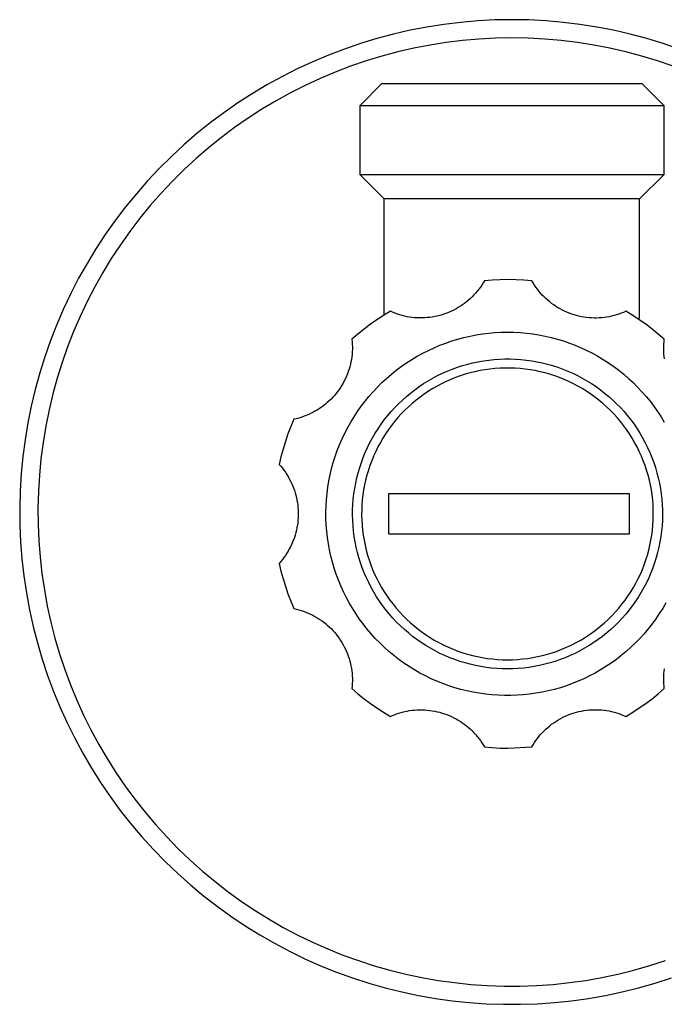
# Model space of a CAD drawing. Units: millimetres. Extents: x -101 to 77, y -105 to 73.
# Drawn here: x 23 to 59, y 19 to 73 of the extents above; entities that cross this region are included whole.
import ezdxf

# ---------------------------------------------------------------- set-up
doc = ezdxf.new("R2010")
doc.units = ezdxf.units.MM
doc.header["$MEASUREMENT"] = 0
doc.layers.add('Default', color=7, linetype='Continuous', true_color=0x000000)

msp = doc.modelspace()

# ---------------------------------------------------------------- linework, layer by layer
at = {"layer": 'Default', "color": 7, "true_color": 0xffffff}
for p, q in [((45.771, 72.895), (44.851, 72.718)), ((46.697, 73.041), (45.771, 72.895)), ((47.627, 73.155), (46.697, 73.041)), ((48.561, 73.236), (47.627, 73.155)), ((49.497, 73.285), (48.561, 73.236)), ((50.434, 73.301), (49.497, 73.285)), ((51.371, 73.285), (50.434, 73.301)), ((52.306, 73.236), (51.371, 73.285)), ((53.24, 73.155), (52.306, 73.236)), ((54.17, 73.041), (53.24, 73.155)), ((55.096, 72.896), (54.17, 73.041)), ((56.015, 72.718), (55.096, 72.896)), ((43.937, 72.508), (43.031, 72.267)), ((44.851, 72.718), (43.937, 72.508)), ((56.929, 72.508), (56.015, 72.718)), ((57.834, 72.267), (56.929, 72.508)), ((42.135, 71.994), (41.248, 71.69)), ((43.031, 72.267), (42.135, 71.994)), ((45.944, 71.91), (45.057, 71.739)), ((46.835, 72.051), (45.944, 71.91)), ((47.731, 72.16), (46.835, 72.051)), ((48.63, 72.239), (47.731, 72.16)), ((49.531, 72.285), (48.63, 72.239)), ((50.434, 72.301), (49.531, 72.285)), ((51.336, 72.286), (50.434, 72.301)), ((52.237, 72.239), (51.336, 72.286)), ((53.136, 72.161), (52.237, 72.239)), ((54.032, 72.051), (53.136, 72.161)), ((54.923, 71.911), (54.032, 72.051)), ((55.809, 71.74), (54.923, 71.911)), ((58.731, 71.995), (57.834, 72.267)), ((59.617, 71.691), (58.731, 71.995)), ((40.372, 71.356), (39.509, 70.992)), ((41.248, 71.69), (40.372, 71.356)), ((43.306, 71.305), (42.442, 71.042)), ((44.178, 71.537), (43.306, 71.305)), ((45.057, 71.739), (44.178, 71.537)), ((56.688, 71.538), (55.809, 71.74)), ((57.56, 71.306), (56.688, 71.538)), ((58.424, 71.044), (57.56, 71.306)), ((39.509, 70.992), (38.658, 70.598)), ((41.588, 70.75), (40.745, 70.428)), ((42.442, 71.042), (41.588, 70.75)), ((59.277, 70.752), (58.424, 71.044)), ((38.658, 70.598), (37.822, 70.175)), ((40.745, 70.428), (39.913, 70.078)), ((37.001, 69.723), (36.196, 69.242)), ((37.822, 70.175), (37.001, 69.723)), ((39.094, 69.698), (38.289, 69.29)), ((39.913, 70.078), (39.094, 69.698)), ((42.103, 68.602), (43.303, 69.801)), ((43.303, 69.801), (57.565, 69.801)), ((57.565, 69.801), (58.765, 68.601)), ((36.196, 69.242), (35.409, 68.734)), ((38.289, 69.29), (37.499, 68.855)), ((35.409, 68.734), (34.639, 68.199)), ((37.499, 68.855), (36.724, 68.393)), ((42.103, 68.601), (42.103, 68.602)), ((42.103, 64.801), (42.103, 68.601)), ((42.104, 68.601), (58.765, 68.601)), ((58.765, 68.601), (58.765, 64.801)), ((34.639, 68.199), (33.889, 67.638)), ((36.724, 68.393), (35.965, 67.903)), ((33.889, 67.638), (33.158, 67.051)), ((35.965, 67.903), (35.224, 67.388)), ((33.158, 67.051), (32.448, 66.439)), ((35.224, 67.388), (34.501, 66.848)), ((32.448, 66.439), (31.76, 65.802)), ((34.501, 66.848), (33.798, 66.282)), ((33.798, 66.282), (33.114, 65.693)), ((31.76, 65.802), (31.094, 65.142)), ((33.114, 65.693), (32.452, 65.08)), ((31.094, 65.142), (30.452, 64.46)), ((32.452, 65.08), (31.811, 64.444)), ((43.434, 63.47), (42.103, 64.801)), ((58.765, 64.801), (42.104, 64.801)), ((58.764, 64.801), (57.434, 63.47)), ((30.452, 64.46), (29.834, 63.755)), ((31.811, 64.444), (31.192, 63.787)), ((29.834, 63.755), (29.241, 63.03)), ((31.192, 63.787), (30.597, 63.109)), ((43.438, 63.47), (43.434, 63.47)), ((43.434, 63.47), (43.434, 63.47)), ((43.434, 63.47), (43.434, 63.47)), ((43.434, 63.47), (43.434, 63.47)), ((43.434, 63.47), (43.434, 63.47)), ((43.434, 57.107), (43.434, 63.47)), ((43.456, 63.47), (43.438, 63.47)), ((43.534, 63.47), (43.456, 63.47)), ((43.849, 63.47), (43.534, 63.47)), ((45.011, 63.47), (43.849, 63.47)), ((57.434, 63.47), (45.011, 63.47)), ((57.434, 56.922), (57.434, 63.47)), ((29.241, 63.03), (28.673, 62.284)), ((30.597, 63.109), (30.026, 62.41)), ((28.673, 62.284), (28.131, 61.519)), ((30.026, 62.41), (29.479, 61.692)), ((29.479, 61.692), (28.957, 60.956)), ((28.131, 61.519), (27.616, 60.736)), ((27.616, 60.736), (27.129, 59.935)), ((28.957, 60.956), (28.461, 60.201)), ((28.461, 60.201), (27.992, 59.43)), ((27.129, 59.935), (26.67, 59.118)), ((27.992, 59.43), (27.55, 58.644)), ((26.67, 59.118), (26.239, 58.286)), ((48.857, 58.865), (48.782, 58.748)), ((48.927, 58.984), (48.857, 58.865)), ((49.36, 59.021), (48.927, 58.984)), ((49.794, 59.043), (49.36, 59.021)), ((50.228, 59.051), (49.794, 59.043)), ((50.663, 59.043), (50.228, 59.051)), ((51.097, 59.021), (50.663, 59.043)), ((51.53, 58.984), (51.097, 59.021)), ((51.599, 58.864), (51.53, 58.984)), ((51.673, 58.747), (51.599, 58.864)), ((27.55, 58.644), (27.135, 57.842)), ((48.536, 58.414), (48.446, 58.308)), ((48.622, 58.522), (48.536, 58.414)), ((48.704, 58.634), (48.622, 58.522)), ((48.782, 58.748), (48.704, 58.634)), ((51.751, 58.632), (51.673, 58.747)), ((51.833, 58.52), (51.751, 58.632)), ((51.918, 58.411), (51.833, 58.52)), ((52.008, 58.305), (51.918, 58.411)), ((26.239, 58.286), (25.838, 57.439)), ((27.135, 57.842), (26.749, 57.026)), ((47.946, 57.83), (47.837, 57.745)), ((48.053, 57.918), (47.946, 57.83)), ((48.156, 58.011), (48.053, 57.918)), ((48.256, 58.106), (48.156, 58.011)), ((48.353, 58.206), (48.256, 58.106)), ((48.446, 58.308), (48.353, 58.206)), ((52.101, 58.202), (52.008, 58.305)), ((52.197, 58.102), (52.101, 58.202)), ((52.297, 58.006), (52.197, 58.102)), ((52.4, 57.913), (52.297, 58.006)), ((52.507, 57.824), (52.4, 57.913)), ((52.616, 57.739), (52.507, 57.824)), ((25.838, 57.439), (25.466, 56.578)), ((43.767, 57.308), (43.395, 57.083)), ((43.894, 57.253), (43.767, 57.308)), ((44.023, 57.202), (43.894, 57.253)), ((46.998, 57.263), (46.869, 57.211)), ((47.124, 57.319), (46.998, 57.263)), ((47.249, 57.38), (47.124, 57.319)), ((47.371, 57.445), (47.249, 57.38)), ((47.491, 57.514), (47.371, 57.445)), ((47.609, 57.587), (47.491, 57.514)), ((47.724, 57.664), (47.609, 57.587)), ((47.837, 57.745), (47.724, 57.664)), ((52.728, 57.657), (52.616, 57.739)), ((52.843, 57.58), (52.728, 57.657)), ((52.961, 57.506), (52.843, 57.58)), ((53.081, 57.437), (52.961, 57.506)), ((53.204, 57.372), (53.081, 57.437)), ((53.329, 57.311), (53.204, 57.372)), ((53.455, 57.255), (53.329, 57.311)), ((53.584, 57.203), (53.455, 57.255)), ((56.562, 57.252), (56.434, 57.2)), ((56.689, 57.308), (56.562, 57.252)), ((57.061, 57.083), (56.689, 57.308)), ((26.749, 57.026), (26.391, 56.198)), ((43.031, 56.846), (42.675, 56.596)), ((43.395, 57.083), (43.031, 56.846)), ((44.153, 57.155), (44.023, 57.202)), ((44.285, 57.113), (44.153, 57.155)), ((44.419, 57.076), (44.285, 57.113)), ((44.553, 57.043), (44.419, 57.076)), ((44.689, 57.015), (44.553, 57.043)), ((44.826, 56.992), (44.689, 57.015)), ((44.963, 56.973), (44.826, 56.992)), ((45.101, 56.959), (44.963, 56.973)), ((45.239, 56.95), (45.101, 56.959)), ((45.378, 56.946), (45.239, 56.95)), ((45.516, 56.946), (45.378, 56.946)), ((45.655, 56.952), (45.516, 56.946)), ((45.793, 56.962), (45.655, 56.952)), ((45.931, 56.976), (45.793, 56.962)), ((46.068, 56.996), (45.931, 56.976)), ((46.204, 57.02), (46.068, 56.996)), ((46.34, 57.049), (46.204, 57.02)), ((46.474, 57.083), (46.34, 57.049)), ((46.607, 57.121), (46.474, 57.083)), ((46.739, 57.164), (46.607, 57.121)), ((46.869, 57.211), (46.739, 57.164)), ((53.715, 57.155), (53.584, 57.203)), ((53.846, 57.112), (53.715, 57.155)), ((53.98, 57.074), (53.846, 57.112)), ((54.114, 57.041), (53.98, 57.074)), ((54.25, 57.012), (54.114, 57.041)), ((54.387, 56.987), (54.25, 57.012)), ((54.524, 56.968), (54.387, 56.987)), ((54.662, 56.954), (54.524, 56.968)), ((54.801, 56.944), (54.662, 56.954)), ((54.939, 56.939), (54.801, 56.944)), ((55.078, 56.939), (54.939, 56.939)), ((55.217, 56.943), (55.078, 56.939)), ((55.355, 56.953), (55.217, 56.943)), ((55.493, 56.967), (55.355, 56.953)), ((55.631, 56.986), (55.493, 56.967)), ((55.767, 57.01), (55.631, 56.986)), ((55.903, 57.039), (55.767, 57.01)), ((56.038, 57.072), (55.903, 57.039)), ((56.171, 57.11), (56.038, 57.072)), ((56.303, 57.153), (56.171, 57.11)), ((56.434, 57.2), (56.303, 57.153)), ((57.425, 56.846), (57.061, 57.083)), ((57.781, 56.596), (57.425, 56.846)), ((25.466, 56.578), (25.125, 55.706)), ((26.391, 56.198), (26.062, 55.357)), ((42.328, 56.335), (41.99, 56.062)), ((42.675, 56.596), (42.328, 56.335)), ((49.506, 56.14), (49.851, 56.158)), ((49.851, 56.158), (50.197, 56.164)), ((50.197, 56.164), (50.543, 56.158)), ((50.543, 56.158), (50.888, 56.14)), ((58.128, 56.335), (57.781, 56.596)), ((58.466, 56.062), (58.128, 56.335)), ((25.125, 55.706), (24.813, 54.821)), ((41.99, 56.062), (41.661, 55.778)), ((41.661, 55.778), (41.674, 55.64)), ((41.674, 55.64), (41.682, 55.502)), ((46.807, 55.57), (47.135, 55.682)), ((47.135, 55.682), (47.465, 55.782)), ((47.465, 55.782), (47.8, 55.871)), ((47.8, 55.871), (48.137, 55.949)), ((48.137, 55.949), (48.476, 56.014)), ((48.476, 56.014), (48.818, 56.068)), ((48.818, 56.068), (49.161, 56.11)), ((49.161, 56.11), (49.506, 56.14)), ((50.888, 56.14), (51.233, 56.11)), ((51.233, 56.11), (51.576, 56.068)), ((51.576, 56.068), (51.918, 56.014)), ((51.918, 56.014), (52.257, 55.948)), ((52.257, 55.948), (52.594, 55.871)), ((52.594, 55.871), (52.928, 55.782)), ((52.928, 55.782), (53.259, 55.681)), ((53.259, 55.681), (53.586, 55.569)), ((58.795, 55.778), (58.466, 56.062)), ((58.771, 55.508), (58.781, 55.643)), ((58.781, 55.643), (58.795, 55.778)), ((26.062, 55.357), (25.762, 54.506)), ((41.678, 55.087), (41.667, 54.949)), ((41.684, 55.225), (41.678, 55.087)), ((41.682, 55.502), (41.685, 55.364)), ((41.685, 55.364), (41.684, 55.225)), ((45.543, 55.01), (45.852, 55.166)), ((45.852, 55.166), (46.166, 55.312)), ((46.166, 55.312), (46.484, 55.446)), ((46.484, 55.446), (46.807, 55.57)), ((53.586, 55.569), (53.91, 55.446)), ((53.91, 55.446), (54.228, 55.312)), ((54.228, 55.312), (54.542, 55.166)), ((54.542, 55.166), (54.851, 55.01)), ((58.765, 55.372), (58.771, 55.508)), ((58.765, 55.236), (58.765, 55.372)), ((58.769, 55.1), (58.765, 55.236)), ((58.777, 54.965), (58.769, 55.1)), ((24.813, 54.821), (24.533, 53.927)), ((41.606, 54.539), (41.576, 54.404)), ((41.631, 54.675), (41.606, 54.539)), ((41.651, 54.812), (41.631, 54.675)), ((41.667, 54.949), (41.651, 54.812)), ((44.653, 54.479), (44.943, 54.666)), ((44.943, 54.666), (45.24, 54.843)), ((45.24, 54.843), (45.543, 55.01)), ((48.296, 54.485), (48.584, 54.546)), ((48.584, 54.546), (48.875, 54.597)), ((48.875, 54.597), (49.167, 54.638)), ((49.167, 54.638), (49.461, 54.669)), ((49.461, 54.669), (49.755, 54.689)), ((49.755, 54.689), (50.05, 54.699)), ((50.05, 54.699), (50.345, 54.699)), ((50.345, 54.699), (50.64, 54.689)), ((50.64, 54.689), (50.934, 54.669)), ((50.934, 54.669), (51.228, 54.638)), ((51.228, 54.638), (51.52, 54.597)), ((51.52, 54.597), (51.81, 54.546)), ((51.81, 54.546), (52.099, 54.485)), ((54.851, 55.01), (55.154, 54.843)), ((55.154, 54.843), (55.45, 54.666)), ((55.45, 54.666), (55.741, 54.479)), ((58.791, 54.83), (58.777, 54.965)), ((58.808, 54.695), (58.791, 54.83)), ((25.762, 54.506), (25.492, 53.645)), ((41.459, 54.005), (41.411, 53.876)), ((41.503, 54.137), (41.459, 54.005)), ((41.541, 54.269), (41.503, 54.137)), ((41.576, 54.404), (41.541, 54.269)), ((43.822, 53.858), (44.092, 54.074)), ((44.092, 54.074), (44.369, 54.281)), ((44.369, 54.281), (44.653, 54.479)), ((46.624, 53.913), (46.893, 54.032)), ((46.893, 54.032), (47.167, 54.142)), ((47.167, 54.142), (47.445, 54.243)), ((47.445, 54.243), (47.726, 54.333)), ((47.726, 54.333), (48.009, 54.414)), ((48.009, 54.414), (48.296, 54.485)), ((48.403, 53.998), (48.134, 53.931)), ((48.675, 54.055), (48.403, 53.998)), ((48.949, 54.103), (48.675, 54.055)), ((49.224, 54.142), (48.949, 54.103)), ((49.5, 54.17), (49.224, 54.142)), ((49.777, 54.19), (49.5, 54.17)), ((50.054, 54.199), (49.777, 54.19)), ((50.332, 54.199), (50.054, 54.199)), ((50.61, 54.19), (50.332, 54.199)), ((50.887, 54.17), (50.61, 54.19)), ((51.163, 54.142), (50.887, 54.17)), ((51.438, 54.103), (51.163, 54.142)), ((51.711, 54.055), (51.438, 54.103)), ((51.983, 53.998), (51.711, 54.055)), ((52.253, 53.931), (51.983, 53.998)), ((52.099, 54.485), (52.385, 54.414)), ((52.385, 54.414), (52.669, 54.333)), ((52.669, 54.333), (52.95, 54.242)), ((52.95, 54.242), (53.227, 54.142)), ((53.227, 54.142), (53.501, 54.032)), ((53.501, 54.032), (53.771, 53.913)), ((55.741, 54.479), (56.025, 54.281)), ((56.025, 54.281), (56.302, 54.074)), ((56.302, 54.074), (56.572, 53.857)), ((24.533, 53.927), (24.284, 53.024)), ((25.492, 53.645), (25.253, 52.775)), ((41.241, 53.497), (41.176, 53.375)), ((41.302, 53.621), (41.241, 53.497)), ((41.359, 53.747), (41.302, 53.621)), ((41.411, 53.876), (41.359, 53.747)), ((43.306, 53.397), (43.56, 53.632)), ((43.56, 53.632), (43.822, 53.858)), ((45.591, 53.344), (45.841, 53.5)), ((45.841, 53.5), (46.097, 53.646)), ((46.097, 53.646), (46.358, 53.784)), ((46.358, 53.784), (46.624, 53.913)), ((46.83, 53.459), (46.58, 53.338)), ((47.084, 53.571), (46.83, 53.459)), ((47.341, 53.675), (47.084, 53.571)), ((47.603, 53.769), (47.341, 53.675)), ((47.867, 53.855), (47.603, 53.769)), ((48.134, 53.931), (47.867, 53.855)), ((52.52, 53.855), (52.253, 53.931)), ((52.784, 53.77), (52.52, 53.855)), ((53.045, 53.675), (52.784, 53.77)), ((53.303, 53.572), (53.045, 53.675)), ((53.557, 53.459), (53.303, 53.572)), ((53.807, 53.338), (53.557, 53.459)), ((53.771, 53.913), (54.037, 53.784)), ((54.037, 53.784), (54.297, 53.646)), ((54.297, 53.646), (54.553, 53.499)), ((54.553, 53.499), (54.804, 53.344)), ((56.572, 53.857), (56.834, 53.631)), ((56.834, 53.631), (57.087, 53.397)), ((24.284, 53.024), (24.067, 52.112)), ((40.955, 53.023), (40.874, 52.911)), ((41.033, 53.138), (40.955, 53.023)), ((41.106, 53.255), (41.033, 53.138)), ((41.176, 53.375), (41.106, 53.255)), ((42.824, 52.902), (43.061, 53.153)), ((43.061, 53.153), (43.306, 53.397)), ((44.873, 52.827), (45.106, 53.007)), ((45.106, 53.007), (45.345, 53.18)), ((45.345, 53.18), (45.591, 53.344)), ((45.858, 52.924), (45.627, 52.769)), ((46.094, 53.07), (45.858, 52.924)), ((46.334, 53.208), (46.094, 53.07)), ((46.58, 53.338), (46.334, 53.208)), ((54.052, 53.208), (53.807, 53.338)), ((54.293, 53.07), (54.052, 53.208)), ((54.529, 52.924), (54.293, 53.07)), ((54.76, 52.769), (54.529, 52.924)), ((54.804, 53.344), (55.049, 53.18)), ((55.049, 53.18), (55.289, 53.007)), ((55.289, 53.007), (55.522, 52.826)), ((57.087, 53.397), (57.333, 53.153)), ((57.333, 53.153), (57.57, 52.901)), ((25.253, 52.775), (25.043, 51.897)), ((40.413, 52.397), (40.31, 52.304)), ((40.512, 52.493), (40.413, 52.397)), ((40.608, 52.593), (40.512, 52.493)), ((40.7, 52.696), (40.608, 52.593)), ((40.789, 52.802), (40.7, 52.696)), ((40.874, 52.911), (40.789, 52.802)), ((42.377, 52.374), (42.596, 52.642)), ((42.596, 52.642), (42.824, 52.902)), ((44.213, 52.237), (44.426, 52.441)), ((44.426, 52.441), (44.646, 52.638)), ((44.646, 52.638), (44.873, 52.827)), ((45.182, 52.436), (44.969, 52.259)), ((45.402, 52.607), (45.182, 52.436)), ((45.627, 52.769), (45.402, 52.607)), ((54.985, 52.607), (54.76, 52.769)), ((55.204, 52.437), (54.985, 52.607)), ((55.418, 52.259), (55.204, 52.437)), ((55.522, 52.826), (55.748, 52.637)), ((55.748, 52.637), (55.968, 52.441)), ((55.968, 52.441), (56.182, 52.237)), ((57.57, 52.901), (57.798, 52.641)), ((57.798, 52.641), (58.017, 52.374)), ((24.067, 52.112), (23.881, 51.193)), ((25.043, 51.897), (24.864, 51.012)), ((39.753, 51.895), (39.634, 51.825)), ((39.87, 51.969), (39.753, 51.895)), ((39.984, 52.047), (39.87, 51.969)), ((40.096, 52.129), (39.984, 52.047)), ((40.204, 52.215), (40.096, 52.129)), ((40.31, 52.304), (40.204, 52.215)), ((41.967, 51.817), (42.167, 52.099)), ((42.167, 52.099), (42.377, 52.374)), ((43.809, 51.807), (44.007, 52.026)), ((44.007, 52.026), (44.213, 52.237)), ((44.561, 51.882), (44.367, 51.683)), ((44.762, 52.074), (44.561, 51.882)), ((44.969, 52.259), (44.762, 52.074)), ((55.625, 52.074), (55.418, 52.259)), ((55.826, 51.882), (55.625, 52.074)), ((56.019, 51.683), (55.826, 51.882)), ((56.182, 52.237), (56.387, 52.025)), ((56.387, 52.025), (56.586, 51.807)), ((58.017, 52.374), (58.227, 52.099)), ((58.227, 52.099), (58.427, 51.816)), ((38.472, 51.389), (38.304, 50.988)), ((38.607, 51.419), (38.472, 51.389)), ((38.741, 51.454), (38.607, 51.419)), ((38.874, 51.494), (38.741, 51.454)), ((39.005, 51.538), (38.874, 51.494)), ((39.134, 51.587), (39.005, 51.538)), ((39.262, 51.64), (39.134, 51.587)), ((39.388, 51.697), (39.262, 51.64)), ((39.512, 51.759), (39.388, 51.697)), ((39.634, 51.825), (39.512, 51.759)), ((41.597, 51.232), (41.777, 51.528)), ((41.777, 51.528), (41.967, 51.817)), ((43.26, 51.113), (43.435, 51.351)), ((43.435, 51.351), (43.618, 51.582)), ((43.618, 51.582), (43.809, 51.807)), ((44.181, 51.477), (44.001, 51.265)), ((44.367, 51.683), (44.181, 51.477)), ((56.206, 51.478), (56.019, 51.683)), ((56.386, 51.266), (56.206, 51.478)), ((56.586, 51.807), (56.777, 51.582)), ((56.777, 51.582), (56.959, 51.35)), ((56.959, 51.35), (57.134, 51.113)), ((58.427, 51.816), (58.616, 51.527)), ((58.616, 51.527), (58.796, 51.232)), ((23.881, 51.193), (23.727, 50.269)), ((24.864, 51.012), (24.716, 50.122)), ((38.304, 50.988), (38.149, 50.582)), ((41.269, 50.624), (41.428, 50.931)), ((41.428, 50.931), (41.597, 51.232)), ((42.936, 50.62), (43.094, 50.869)), ((43.094, 50.869), (43.26, 51.113)), ((43.665, 50.824), (43.508, 50.594)), ((43.829, 51.047), (43.665, 50.824)), ((44.001, 51.265), (43.829, 51.047)), ((56.558, 51.048), (56.386, 51.266)), ((56.722, 50.824), (56.558, 51.048)), ((56.879, 50.595), (56.722, 50.824)), ((57.134, 51.113), (57.3, 50.869)), ((57.3, 50.869), (57.458, 50.62)), ((23.727, 50.269), (23.605, 49.339)), ((38.149, 50.582), (38.007, 50.171)), ((40.984, 49.994), (41.121, 50.311)), ((41.121, 50.311), (41.269, 50.624)), ((42.647, 50.106), (42.787, 50.365)), ((42.787, 50.365), (42.936, 50.62)), ((43.36, 50.36), (43.219, 50.12)), ((43.508, 50.594), (43.36, 50.36)), ((57.027, 50.36), (56.879, 50.595)), ((57.167, 50.12), (57.027, 50.36)), ((57.458, 50.62), (57.607, 50.365)), ((57.607, 50.365), (57.747, 50.105)), ((24.716, 50.122), (24.599, 49.227)), ((37.88, 49.756), (37.767, 49.336)), ((38.007, 50.171), (37.88, 49.756)), ((40.858, 49.672), (40.984, 49.994)), ((42.395, 49.572), (42.516, 49.841)), ((42.516, 49.841), (42.647, 50.106)), ((43.088, 49.876), (42.964, 49.627)), ((43.219, 50.12), (43.088, 49.876)), ((57.299, 49.876), (57.167, 50.12)), ((57.423, 49.627), (57.299, 49.876)), ((57.747, 50.105), (57.878, 49.841)), ((57.878, 49.841), (58, 49.572)), ((23.605, 49.339), (23.516, 48.406)), ((24.599, 49.227), (24.513, 48.328)), ((37.767, 49.336), (37.668, 48.913)), ((40.639, 49.015), (40.743, 49.345)), ((40.743, 49.345), (40.858, 49.672)), ((42.179, 49.023), (42.282, 49.3)), ((42.282, 49.3), (42.395, 49.572)), ((42.85, 49.374), (42.744, 49.117)), ((42.964, 49.627), (42.85, 49.374)), ((57.537, 49.374), (57.423, 49.627)), ((57.643, 49.117), (57.537, 49.374)), ((58, 49.572), (58.112, 49.299)), ((58.112, 49.299), (58.215, 49.023)), ((37.668, 48.913), (37.759, 48.809)), ((37.759, 48.809), (37.847, 48.702)), ((37.847, 48.702), (37.93, 48.592)), ((40.467, 48.345), (40.547, 48.682)), ((40.547, 48.682), (40.639, 49.015)), ((42.003, 48.46), (42.086, 48.743)), ((42.086, 48.743), (42.179, 49.023)), ((42.647, 48.857), (42.56, 48.593)), ((42.744, 49.117), (42.647, 48.857)), ((57.74, 48.857), (57.643, 49.117)), ((57.827, 48.594), (57.74, 48.857)), ((58.215, 49.023), (58.308, 48.743)), ((58.308, 48.743), (58.391, 48.46)), ((23.516, 48.406), (23.459, 47.471)), ((24.513, 48.328), (24.458, 47.428)), ((37.93, 48.592), (38.01, 48.479)), ((38.01, 48.479), (38.086, 48.364)), ((38.086, 48.364), (38.158, 48.245)), ((38.158, 48.245), (38.226, 48.125)), ((38.226, 48.125), (38.29, 48.002)), ((40.398, 48.007), (40.467, 48.345)), ((41.866, 47.886), (41.929, 48.174)), ((41.929, 48.174), (42.003, 48.46)), ((42.412, 48.058), (42.352, 47.787)), ((42.481, 48.327), (42.412, 48.058)), ((42.56, 48.593), (42.481, 48.327)), ((57.906, 48.327), (57.827, 48.594)), ((57.975, 48.058), (57.906, 48.327)), ((58.035, 47.787), (57.975, 48.058)), ((58.391, 48.46), (58.465, 48.174)), ((58.465, 48.174), (58.528, 47.886)), ((38.29, 48.002), (38.35, 47.877)), ((38.35, 47.877), (38.405, 47.751)), ((38.405, 47.751), (38.456, 47.622)), ((38.456, 47.622), (38.502, 47.492)), ((40.297, 47.322), (40.342, 47.665)), ((40.342, 47.665), (40.398, 48.007)), ((41.769, 47.304), (41.812, 47.596)), ((41.812, 47.596), (41.866, 47.886)), ((42.352, 47.787), (42.302, 47.513)), ((58.085, 47.514), (58.035, 47.787)), ((58.528, 47.886), (58.582, 47.596)), ((58.582, 47.596), (58.625, 47.304)), ((23.459, 47.471), (23.435, 46.534)), ((24.458, 47.428), (24.435, 46.525)), ((38.502, 47.492), (38.544, 47.36)), ((38.544, 47.36), (38.581, 47.227)), ((38.581, 47.227), (38.614, 47.092)), ((38.614, 47.092), (38.642, 46.957)), ((40.243, 46.633), (40.264, 46.978)), ((40.264, 46.978), (40.297, 47.322)), ((41.713, 46.717), (41.736, 47.011)), ((41.736, 47.011), (41.769, 47.304)), ((42.261, 47.239), (42.23, 46.963)), ((42.302, 47.513), (42.261, 47.239)), ((56.895, 47.301), (43.667, 47.301)), ((43.667, 47.301), (43.667, 45.101)), ((43.68, 45.101), (43.68, 47.301)), ((56.895, 45.101), (56.895, 47.301)), ((58.126, 47.239), (58.085, 47.514)), ((58.157, 46.963), (58.126, 47.239)), ((58.625, 47.304), (58.658, 47.011)), ((58.658, 47.011), (58.681, 46.716)), ((23.435, 46.534), (23.443, 45.597)), ((24.435, 46.525), (24.443, 45.623)), ((38.642, 46.957), (38.666, 46.821)), ((38.666, 46.821), (38.685, 46.684)), ((38.685, 46.684), (38.699, 46.546)), ((38.699, 46.546), (38.709, 46.408)), ((40.234, 46.287), (40.243, 46.633)), ((41.7, 46.422), (41.713, 46.717)), ((42.208, 46.686), (42.196, 46.409)), ((42.23, 46.963), (42.208, 46.686)), ((58.179, 46.686), (58.157, 46.963)), ((58.191, 46.409), (58.179, 46.686)), ((58.681, 46.716), (58.694, 46.422)), ((38.709, 45.993), (38.699, 45.855)), ((38.709, 46.408), (38.713, 46.27)), ((38.713, 46.131), (38.709, 45.993)), ((38.713, 46.27), (38.713, 46.131)), ((40.237, 45.941), (40.234, 46.287)), ((40.252, 45.596), (40.237, 45.941)), ((41.697, 46.127), (41.7, 46.422)), ((41.705, 45.832), (41.697, 46.127)), ((42.196, 46.409), (42.194, 46.131)), ((42.194, 46.131), (42.201, 45.853)), ((58.186, 45.854), (58.193, 46.131)), ((58.193, 46.131), (58.191, 46.409)), ((58.697, 46.127), (58.689, 45.832)), ((58.694, 46.422), (58.697, 46.127)), ((23.443, 45.597), (23.484, 44.66)), ((24.443, 45.623), (24.482, 44.721)), ((38.642, 45.444), (38.614, 45.309)), ((38.666, 45.581), (38.642, 45.444)), ((38.685, 45.718), (38.666, 45.581)), ((38.699, 45.855), (38.685, 45.718)), ((40.279, 45.251), (40.252, 45.596)), ((41.723, 45.538), (41.705, 45.832)), ((41.751, 45.244), (41.723, 45.538)), ((42.201, 45.853), (42.218, 45.576)), ((42.218, 45.576), (42.244, 45.3)), ((58.143, 45.3), (58.169, 45.577)), ((58.169, 45.577), (58.186, 45.854)), ((58.671, 45.537), (58.643, 45.243)), ((58.689, 45.832), (58.671, 45.537)), ((38.502, 44.91), (38.456, 44.779)), ((38.544, 45.041), (38.502, 44.91)), ((38.581, 45.174), (38.544, 45.041)), ((38.614, 45.309), (38.581, 45.174)), ((40.318, 44.907), (40.279, 45.251)), ((40.369, 44.565), (40.318, 44.907)), ((41.789, 44.951), (41.751, 45.244)), ((41.838, 44.66), (41.789, 44.951)), ((42.244, 45.3), (42.28, 45.024)), ((42.28, 45.024), (42.326, 44.75)), ((43.667, 45.101), (56.895, 45.101)), ((58.061, 44.751), (58.107, 45.025)), ((58.107, 45.025), (58.143, 45.3)), ((58.605, 44.951), (58.556, 44.66)), ((58.643, 45.243), (58.605, 44.951)), ((23.484, 44.66), (23.557, 43.726)), ((24.482, 44.721), (24.552, 43.821)), ((38.29, 44.399), (38.226, 44.276)), ((38.35, 44.524), (38.29, 44.399)), ((38.405, 44.651), (38.35, 44.524)), ((38.456, 44.779), (38.405, 44.651)), ((40.431, 44.225), (40.369, 44.565)), ((41.896, 44.371), (41.838, 44.66)), ((41.965, 44.084), (41.896, 44.371)), ((42.326, 44.75), (42.381, 44.478)), ((42.381, 44.478), (42.446, 44.208)), ((57.942, 44.209), (58.006, 44.479)), ((58.006, 44.479), (58.061, 44.751)), ((58.498, 44.371), (58.429, 44.084)), ((58.556, 44.66), (58.498, 44.371)), ((24.552, 43.821), (24.654, 42.924)), ((37.93, 43.809), (37.847, 43.699)), ((38.01, 43.922), (37.93, 43.809)), ((38.086, 44.038), (38.01, 43.922)), ((38.158, 44.156), (38.086, 44.038)), ((38.226, 44.276), (38.158, 44.156)), ((40.506, 43.888), (40.431, 44.225)), ((40.592, 43.553), (40.506, 43.888)), ((42.043, 43.8), (41.965, 44.084)), ((42.132, 43.518), (42.043, 43.8)), ((42.446, 44.208), (42.519, 43.94)), ((42.519, 43.94), (42.603, 43.675)), ((57.785, 43.676), (57.868, 43.941)), ((57.868, 43.941), (57.942, 44.209)), ((58.351, 43.799), (58.263, 43.518)), ((58.429, 44.084), (58.351, 43.799)), ((23.557, 43.726), (23.662, 42.795)), ((37.759, 43.592), (37.668, 43.488)), ((37.668, 43.488), (37.767, 43.065)), ((37.847, 43.699), (37.759, 43.592)), ((40.689, 43.221), (40.592, 43.553)), ((40.799, 42.893), (40.689, 43.221)), ((42.229, 43.24), (42.132, 43.518)), ((42.337, 42.965), (42.229, 43.24)), ((42.603, 43.675), (42.695, 43.413)), ((42.695, 43.413), (42.796, 43.155)), ((57.591, 43.155), (57.693, 43.414)), ((57.693, 43.414), (57.785, 43.676)), ((58.165, 43.239), (58.057, 42.965)), ((58.263, 43.518), (58.165, 43.239)), ((23.662, 42.795), (23.8, 41.868)), ((24.654, 42.924), (24.787, 42.032)), ((37.767, 43.065), (37.88, 42.645)), ((40.919, 42.568), (40.799, 42.893)), ((42.454, 42.694), (42.337, 42.965)), ((42.58, 42.428), (42.454, 42.694)), ((42.796, 43.155), (42.906, 42.9)), ((42.906, 42.9), (43.025, 42.649)), ((57.362, 42.65), (57.481, 42.9)), ((57.481, 42.9), (57.591, 43.155)), ((57.94, 42.694), (57.814, 42.427)), ((58.057, 42.965), (57.94, 42.694)), ((37.88, 42.645), (38.007, 42.23)), ((38.007, 42.23), (38.149, 41.819)), ((41.051, 42.249), (40.919, 42.568)), ((41.193, 41.934), (41.051, 42.249)), ((42.716, 42.165), (42.58, 42.428)), ((42.861, 41.908), (42.716, 42.165)), ((43.025, 42.649), (43.153, 42.402)), ((43.153, 42.402), (43.289, 42.16)), ((43.289, 42.16), (43.433, 41.923)), ((56.954, 41.924), (57.099, 42.161)), ((57.099, 42.161), (57.235, 42.403)), ((57.235, 42.403), (57.362, 42.65)), ((57.678, 42.165), (57.534, 41.908)), ((57.814, 42.427), (57.678, 42.165)), ((23.8, 41.868), (23.97, 40.946)), ((24.787, 42.032), (24.95, 41.144)), ((38.149, 41.819), (38.304, 41.413)), ((41.347, 41.624), (41.193, 41.934)), ((41.511, 41.319), (41.347, 41.624)), ((43.014, 41.656), (42.861, 41.908)), ((43.176, 41.41), (43.014, 41.656)), ((43.433, 41.923), (43.586, 41.691)), ((43.586, 41.691), (43.746, 41.464)), ((56.641, 41.465), (56.802, 41.691)), ((56.802, 41.691), (56.954, 41.924)), ((57.38, 41.656), (57.218, 41.409)), ((57.534, 41.908), (57.38, 41.656)), ((24.95, 41.144), (25.145, 40.263)), ((38.304, 41.413), (38.472, 41.012)), ((41.686, 41.021), (41.511, 41.319)), ((43.346, 41.169), (43.176, 41.41)), ((43.525, 40.934), (43.346, 41.169)), ((43.746, 41.464), (43.914, 41.244)), ((43.914, 41.244), (44.09, 41.029)), ((56.297, 41.029), (56.473, 41.244)), ((56.473, 41.244), (56.641, 41.465)), ((57.048, 41.168), (56.869, 40.934)), ((57.218, 41.409), (57.048, 41.168)), ((58.882, 41.319), (58.707, 41.02)), ((23.97, 40.946), (24.172, 40.031)), ((38.472, 41.012), (38.607, 40.982)), ((38.607, 40.982), (38.741, 40.947)), ((38.741, 40.947), (38.874, 40.907)), ((38.874, 40.907), (39.005, 40.863)), ((39.005, 40.863), (39.134, 40.814)), ((39.134, 40.814), (39.262, 40.761)), ((39.262, 40.761), (39.388, 40.704)), ((39.388, 40.704), (39.512, 40.642)), ((39.512, 40.642), (39.634, 40.576)), ((39.634, 40.576), (39.753, 40.506)), ((39.753, 40.506), (39.87, 40.432)), ((41.871, 40.729), (41.686, 41.021)), ((42.066, 40.443), (41.871, 40.729)), ((43.712, 40.706), (43.525, 40.934)), ((43.907, 40.484), (43.712, 40.706)), ((44.09, 41.029), (44.273, 40.82)), ((44.273, 40.82), (44.464, 40.618)), ((44.464, 40.618), (44.661, 40.422)), ((55.727, 40.422), (55.924, 40.618)), ((55.924, 40.618), (56.114, 40.82)), ((56.114, 40.82), (56.297, 41.029)), ((56.682, 40.705), (56.487, 40.484)), ((56.869, 40.934), (56.682, 40.705)), ((58.522, 40.728), (58.328, 40.442)), ((58.707, 41.02), (58.522, 40.728)), ((24.172, 40.031), (24.406, 39.123)), ((25.145, 40.263), (25.37, 39.389)), ((39.87, 40.432), (39.984, 40.354)), ((39.984, 40.354), (40.096, 40.272)), ((40.096, 40.272), (40.204, 40.186)), ((40.204, 40.186), (40.31, 40.097)), ((40.31, 40.097), (40.413, 40.004)), ((40.413, 40.004), (40.512, 39.908)), ((42.27, 40.164), (42.066, 40.443)), ((42.485, 39.893), (42.27, 40.164)), ((44.109, 40.269), (43.907, 40.484)), ((44.318, 40.061), (44.109, 40.269)), ((44.535, 39.861), (44.318, 40.061)), ((44.661, 40.422), (44.865, 40.234)), ((44.865, 40.234), (45.075, 40.052)), ((45.075, 40.052), (45.292, 39.878)), ((55.096, 39.879), (55.312, 40.053)), ((55.312, 40.053), (55.523, 40.234)), ((55.523, 40.234), (55.727, 40.422)), ((56.076, 40.061), (55.859, 39.861)), ((56.285, 40.269), (56.076, 40.061)), ((56.487, 40.484), (56.285, 40.269)), ((58.123, 40.164), (57.909, 39.892)), ((58.328, 40.442), (58.123, 40.164)), ((40.512, 39.908), (40.608, 39.808)), ((40.608, 39.808), (40.7, 39.705)), ((40.7, 39.705), (40.789, 39.599)), ((40.789, 39.599), (40.874, 39.49)), ((40.874, 39.49), (40.955, 39.378)), ((42.708, 39.629), (42.485, 39.893)), ((42.941, 39.373), (42.708, 39.629)), ((44.758, 39.668), (44.535, 39.861)), ((44.988, 39.483), (44.758, 39.668)), ((45.225, 39.307), (44.988, 39.483)), ((45.292, 39.878), (45.514, 39.712)), ((45.514, 39.712), (45.742, 39.553)), ((45.742, 39.553), (45.975, 39.403)), ((54.412, 39.403), (54.646, 39.554)), ((54.646, 39.554), (54.874, 39.712)), ((54.874, 39.712), (55.096, 39.879)), ((55.406, 39.483), (55.169, 39.306)), ((55.636, 39.668), (55.406, 39.483)), ((55.859, 39.861), (55.636, 39.668)), ((57.685, 39.628), (57.452, 39.373)), ((57.909, 39.892), (57.685, 39.628)), ((24.406, 39.123), (24.67, 38.224)), ((25.37, 39.389), (25.625, 38.523)), ((40.955, 39.378), (41.033, 39.263)), ((41.033, 39.263), (41.106, 39.146)), ((41.106, 39.146), (41.176, 39.026)), ((41.176, 39.026), (41.241, 38.904)), ((41.241, 38.904), (41.302, 38.78)), ((43.182, 39.125), (42.941, 39.373)), ((43.432, 38.886), (43.182, 39.125)), ((43.69, 38.656), (43.432, 38.886)), ((45.467, 39.138), (45.225, 39.307)), ((45.715, 38.978), (45.467, 39.138)), ((45.968, 38.827), (45.715, 38.978)), ((45.975, 39.403), (46.214, 39.261)), ((46.214, 39.261), (46.457, 39.127)), ((46.457, 39.127), (46.705, 39.001)), ((46.705, 39.001), (46.957, 38.885)), ((46.957, 38.885), (47.213, 38.777)), ((53.175, 38.777), (53.431, 38.885)), ((53.431, 38.885), (53.683, 39.002)), ((53.683, 39.002), (53.93, 39.127)), ((53.93, 39.127), (54.174, 39.261)), ((54.174, 39.261), (54.412, 39.403)), ((54.679, 38.978), (54.426, 38.827)), ((54.927, 39.138), (54.679, 38.978)), ((55.169, 39.306), (54.927, 39.138)), ((56.961, 38.886), (56.703, 38.655)), ((57.211, 39.125), (56.961, 38.886)), ((57.452, 39.373), (57.211, 39.125)), ((25.625, 38.523), (25.909, 37.667)), ((41.302, 38.78), (41.359, 38.654)), ((41.359, 38.654), (41.411, 38.526)), ((41.411, 38.526), (41.459, 38.396)), ((41.459, 38.396), (41.502, 38.264)), ((43.956, 38.434), (43.69, 38.656)), ((44.229, 38.222), (43.956, 38.434)), ((46.227, 38.685), (45.968, 38.827)), ((46.49, 38.552), (46.227, 38.685)), ((46.758, 38.428), (46.49, 38.552)), ((47.029, 38.313), (46.758, 38.428)), ((47.213, 38.777), (47.472, 38.678)), ((47.472, 38.678), (47.735, 38.588)), ((47.735, 38.588), (48.001, 38.507)), ((48.001, 38.507), (48.269, 38.436)), ((48.269, 38.436), (48.54, 38.373)), ((48.54, 38.373), (48.812, 38.321)), ((51.575, 38.321), (51.848, 38.374)), ((51.848, 38.374), (52.119, 38.436)), ((52.119, 38.436), (52.387, 38.507)), ((52.387, 38.507), (52.653, 38.588)), ((52.653, 38.588), (52.915, 38.678)), ((52.915, 38.678), (53.175, 38.777)), ((53.636, 38.427), (53.364, 38.313)), ((53.904, 38.551), (53.636, 38.427)), ((54.167, 38.685), (53.904, 38.551)), ((54.426, 38.827), (54.167, 38.685)), ((56.437, 38.434), (56.164, 38.222)), ((56.703, 38.655), (56.437, 38.434)), ((24.67, 38.224), (24.966, 37.334)), ((41.502, 38.264), (41.541, 38.132)), ((41.541, 38.132), (41.576, 37.998)), ((41.576, 37.998), (41.605, 37.862)), ((41.605, 37.862), (41.631, 37.726)), ((44.509, 38.02), (44.229, 38.222)), ((44.797, 37.828), (44.509, 38.02)), ((45.091, 37.645), (44.797, 37.828)), ((47.305, 38.208), (47.029, 38.313)), ((47.584, 38.112), (47.305, 38.208)), ((47.867, 38.026), (47.584, 38.112)), ((48.152, 37.95), (47.867, 38.026)), ((48.439, 37.884), (48.152, 37.95)), ((48.729, 37.828), (48.439, 37.884)), ((49.02, 37.782), (48.729, 37.828)), ((48.812, 38.321), (49.087, 38.278)), ((49.087, 38.278), (49.362, 38.244)), ((49.362, 38.244), (49.639, 38.22)), ((49.639, 38.22), (49.916, 38.205)), ((49.916, 38.205), (50.194, 38.201)), ((50.194, 38.201), (50.471, 38.205)), ((50.471, 38.205), (50.749, 38.22)), ((50.749, 38.22), (51.025, 38.244)), ((51.025, 38.244), (51.301, 38.278)), ((51.301, 38.278), (51.575, 38.321)), ((51.665, 37.828), (51.373, 37.782)), ((51.955, 37.884), (51.665, 37.828)), ((52.242, 37.95), (51.955, 37.884)), ((52.527, 38.026), (52.242, 37.95)), ((52.81, 38.112), (52.527, 38.026)), ((53.089, 38.208), (52.81, 38.112)), ((53.364, 38.313), (53.089, 38.208)), ((55.596, 37.827), (55.302, 37.645)), ((55.884, 38.02), (55.596, 37.827)), ((56.164, 38.222), (55.884, 38.02)), ((24.966, 37.334), (25.293, 36.456)), ((25.909, 37.667), (26.224, 36.821)), ((41.631, 37.726), (41.651, 37.589)), ((41.651, 37.589), (41.667, 37.452)), ((41.667, 37.452), (41.678, 37.314)), ((41.678, 37.314), (41.684, 37.176)), ((45.391, 37.473), (45.091, 37.645)), ((45.696, 37.312), (45.391, 37.473)), ((46.008, 37.161), (45.696, 37.312)), ((49.313, 37.747), (49.02, 37.782)), ((49.607, 37.721), (49.313, 37.747)), ((49.902, 37.706), (49.607, 37.721)), ((50.197, 37.701), (49.902, 37.706)), ((50.492, 37.706), (50.197, 37.701)), ((50.787, 37.721), (50.492, 37.706)), ((51.081, 37.747), (50.787, 37.721)), ((51.373, 37.782), (51.081, 37.747)), ((54.697, 37.311), (54.385, 37.161)), ((55.002, 37.473), (54.697, 37.311)), ((55.302, 37.645), (55.002, 37.473)), ((58.765, 37.165), (58.769, 37.301)), ((58.769, 37.301), (58.777, 37.436)), ((58.777, 37.436), (58.791, 37.571)), ((58.791, 37.571), (58.808, 37.706)), ((26.224, 36.821), (26.568, 35.986)), ((41.674, 36.761), (41.661, 36.623)), ((41.682, 36.899), (41.674, 36.761)), ((41.685, 37.037), (41.682, 36.899)), ((41.684, 37.176), (41.685, 37.037)), ((46.324, 37.021), (46.008, 37.161)), ((46.645, 36.892), (46.324, 37.021)), ((46.97, 36.774), (46.645, 36.892)), ((47.299, 36.668), (46.97, 36.774)), ((53.423, 36.774), (53.094, 36.668)), ((53.748, 36.892), (53.423, 36.774)), ((54.069, 37.021), (53.748, 36.892)), ((54.385, 37.161), (54.069, 37.021)), ((58.765, 37.029), (58.765, 37.165)), ((58.771, 36.894), (58.765, 37.029)), ((58.781, 36.758), (58.771, 36.894)), ((58.795, 36.623), (58.781, 36.758)), ((25.293, 36.456), (25.65, 35.589)), ((41.661, 36.623), (41.99, 36.339)), ((41.99, 36.339), (42.328, 36.066)), ((47.632, 36.573), (47.299, 36.668)), ((47.967, 36.49), (47.632, 36.573)), ((48.306, 36.418), (47.967, 36.49)), ((48.646, 36.359), (48.306, 36.418)), ((48.989, 36.311), (48.646, 36.359)), ((49.333, 36.275), (48.989, 36.311)), ((49.678, 36.251), (49.333, 36.275)), ((50.024, 36.239), (49.678, 36.251)), ((50.369, 36.239), (50.024, 36.239)), ((50.715, 36.251), (50.369, 36.239)), ((51.06, 36.275), (50.715, 36.251)), ((51.404, 36.311), (51.06, 36.275)), ((51.747, 36.359), (51.404, 36.311)), ((52.087, 36.418), (51.747, 36.359)), ((52.426, 36.49), (52.087, 36.418)), ((52.761, 36.573), (52.426, 36.49)), ((53.094, 36.668), (52.761, 36.573)), ((58.128, 36.066), (58.466, 36.339)), ((58.466, 36.339), (58.795, 36.623)), ((26.568, 35.986), (26.94, 35.164)), ((42.328, 36.066), (42.675, 35.805)), ((42.675, 35.805), (43.031, 35.555)), ((57.425, 35.555), (57.781, 35.805)), ((57.781, 35.805), (58.128, 36.066)), ((25.65, 35.589), (26.036, 34.735)), ((26.94, 35.164), (27.341, 34.355)), ((43.031, 35.555), (43.395, 35.318)), ((43.395, 35.318), (43.767, 35.093)), ((43.767, 35.093), (43.894, 35.149)), ((43.894, 35.149), (44.023, 35.199)), ((44.023, 35.199), (44.153, 35.246)), ((44.153, 35.246), (44.285, 35.288)), ((44.285, 35.288), (44.419, 35.325)), ((44.419, 35.325), (44.553, 35.358)), ((44.553, 35.358), (44.689, 35.386)), ((44.689, 35.386), (44.826, 35.409)), ((44.826, 35.409), (44.963, 35.428)), ((44.963, 35.428), (45.101, 35.442)), ((45.101, 35.442), (45.239, 35.451)), ((45.239, 35.451), (45.378, 35.455)), ((45.378, 35.455), (45.516, 35.455)), ((45.516, 35.455), (45.655, 35.45)), ((45.655, 35.45), (45.793, 35.439)), ((45.793, 35.439), (45.931, 35.425)), ((45.931, 35.425), (46.068, 35.405)), ((46.068, 35.405), (46.204, 35.381)), ((46.204, 35.381), (46.34, 35.352)), ((46.34, 35.352), (46.474, 35.318)), ((46.474, 35.318), (46.607, 35.28)), ((46.607, 35.28), (46.739, 35.237)), ((46.739, 35.237), (46.869, 35.19)), ((46.869, 35.19), (46.998, 35.138)), ((46.998, 35.138), (47.124, 35.082)), ((53.329, 35.09), (53.455, 35.146)), ((53.455, 35.146), (53.584, 35.198)), ((53.584, 35.198), (53.715, 35.246)), ((53.715, 35.246), (53.847, 35.289)), ((53.847, 35.289), (53.98, 35.327)), ((53.98, 35.327), (54.114, 35.361)), ((54.114, 35.361), (54.25, 35.389)), ((54.25, 35.389), (54.387, 35.414)), ((54.387, 35.414), (54.524, 35.433)), ((54.524, 35.433), (54.662, 35.448)), ((54.662, 35.448), (54.801, 35.457)), ((54.801, 35.457), (54.939, 35.462)), ((54.939, 35.462), (55.078, 35.462)), ((55.078, 35.462), (55.217, 35.458)), ((55.217, 35.458), (55.355, 35.448)), ((55.355, 35.448), (55.493, 35.434)), ((55.493, 35.434), (55.631, 35.415)), ((55.631, 35.415), (55.767, 35.391)), ((55.767, 35.391), (55.903, 35.362)), ((55.903, 35.362), (56.038, 35.329)), ((56.038, 35.329), (56.171, 35.291)), ((56.171, 35.291), (56.303, 35.248)), ((56.303, 35.248), (56.434, 35.201)), ((56.434, 35.201), (56.562, 35.149)), ((56.562, 35.149), (56.689, 35.093)), ((56.689, 35.093), (57.061, 35.318)), ((57.061, 35.318), (57.425, 35.555)), ((26.036, 34.735), (26.452, 33.896)), ((47.124, 35.082), (47.249, 35.021)), ((47.249, 35.021), (47.371, 34.957)), ((47.371, 34.957), (47.491, 34.888)), ((47.491, 34.888), (47.609, 34.814)), ((47.609, 34.814), (47.724, 34.737)), ((47.724, 34.737), (47.837, 34.656)), ((47.837, 34.656), (47.946, 34.571)), ((47.946, 34.571), (48.053, 34.483)), ((52.4, 34.488), (52.507, 34.577)), ((52.507, 34.577), (52.616, 34.662)), ((52.616, 34.662), (52.728, 34.744)), ((52.728, 34.744), (52.844, 34.821)), ((52.844, 34.821), (52.961, 34.895)), ((52.961, 34.895), (53.081, 34.964)), ((53.081, 34.964), (53.204, 35.029)), ((53.204, 35.029), (53.329, 35.09)), ((27.341, 34.355), (27.769, 33.561)), ((48.053, 34.483), (48.156, 34.39)), ((48.156, 34.39), (48.256, 34.295)), ((48.256, 34.295), (48.353, 34.196)), ((48.353, 34.196), (48.446, 34.093)), ((48.446, 34.093), (48.536, 33.988)), ((51.918, 33.99), (52.008, 34.096)), ((52.008, 34.096), (52.101, 34.199)), ((52.101, 34.199), (52.197, 34.299)), ((52.197, 34.299), (52.297, 34.395)), ((52.297, 34.395), (52.4, 34.488)), ((26.452, 33.896), (26.898, 33.071)), ((27.769, 33.561), (28.225, 32.782)), ((48.536, 33.988), (48.622, 33.879)), ((48.622, 33.879), (48.704, 33.767)), ((48.704, 33.767), (48.782, 33.653)), ((48.782, 33.653), (48.857, 33.536)), ((48.857, 33.536), (48.927, 33.417)), ((51.53, 33.417), (51.599, 33.537)), ((51.599, 33.537), (51.673, 33.654)), ((51.673, 33.654), (51.751, 33.769)), ((51.751, 33.769), (51.833, 33.881)), ((51.833, 33.881), (51.918, 33.99)), ((26.898, 33.071), (27.371, 32.262)), ((48.927, 33.417), (49.36, 33.38)), ((49.36, 33.38), (49.794, 33.358)), ((49.794, 33.358), (50.228, 33.351)), ((50.228, 33.351), (51.53, 33.417)), ((28.225, 32.782), (28.708, 32.019)), ((27.371, 32.262), (27.872, 31.47)), ((28.708, 32.019), (29.216, 31.274)), ((27.872, 31.47), (28.4, 30.696)), ((29.216, 31.274), (29.751, 30.546)), ((28.4, 30.696), (28.955, 29.94)), ((29.751, 30.546), (30.31, 29.838)), ((28.955, 29.94), (29.536, 29.205)), ((30.31, 29.838), (30.894, 29.149)), ((29.536, 29.205), (30.142, 28.49)), ((30.894, 29.149), (31.501, 28.482)), ((30.142, 28.49), (30.773, 27.796)), ((31.501, 28.482), (32.131, 27.835)), ((30.773, 27.796), (31.427, 27.125)), ((32.131, 27.835), (32.783, 27.211)), ((31.427, 27.125), (32.104, 26.477)), ((32.783, 27.211), (33.456, 26.61)), ((32.104, 26.477), (32.803, 25.853)), ((33.456, 26.61), (34.149, 26.032)), ((34.149, 26.032), (34.863, 25.479)), ((32.803, 25.853), (33.523, 25.253)), ((34.863, 25.479), (35.595, 24.952)), ((33.523, 25.253), (34.264, 24.679)), ((35.595, 24.952), (36.345, 24.449)), ((34.264, 24.679), (35.024, 24.13)), ((36.345, 24.449), (37.112, 23.974)), ((35.024, 24.13), (35.803, 23.609)), ((37.112, 23.974), (37.895, 23.525)), ((35.803, 23.609), (36.599, 23.115)), ((37.895, 23.525), (38.693, 23.103)), ((36.599, 23.115), (37.412, 22.649)), ((38.693, 23.103), (39.505, 22.71)), ((39.505, 22.71), (40.33, 22.344)), ((37.412, 22.649), (38.241, 22.211)), ((38.241, 22.211), (39.085, 21.802)), ((40.33, 22.344), (41.168, 22.008)), ((39.085, 21.802), (39.942, 21.423)), ((41.168, 22.008), (42.017, 21.701)), ((42.017, 21.701), (42.876, 21.424)), ((57.998, 21.426), (58.857, 21.703)), ((39.942, 21.423), (40.812, 21.074)), ((40.812, 21.074), (41.693, 20.755)), ((42.876, 21.424), (43.744, 21.177)), ((43.744, 21.177), (44.62, 20.96)), ((56.254, 20.961), (57.13, 21.178)), ((57.13, 21.178), (57.998, 21.426)), ((41.693, 20.755), (42.585, 20.467)), ((44.62, 20.96), (45.503, 20.773)), ((45.503, 20.773), (46.392, 20.617)), ((46.392, 20.617), (47.286, 20.492)), ((53.588, 20.493), (54.482, 20.618)), ((54.482, 20.618), (55.371, 20.774)), ((55.371, 20.774), (56.254, 20.961)), ((58.289, 20.469), (59.181, 20.757)), ((42.585, 20.467), (43.486, 20.21)), ((43.486, 20.21), (44.396, 19.985)), ((44.396, 19.985), (45.313, 19.791)), ((47.286, 20.492), (48.183, 20.399)), ((48.183, 20.399), (49.084, 20.336)), ((49.084, 20.336), (49.986, 20.305)), ((49.986, 20.305), (50.888, 20.305)), ((50.888, 20.305), (51.79, 20.337)), ((51.79, 20.337), (52.69, 20.399)), ((52.69, 20.399), (53.588, 20.493)), ((55.561, 19.792), (56.478, 19.986)), ((56.478, 19.986), (57.388, 20.212)), ((57.388, 20.212), (58.289, 20.469)), ((45.313, 19.791), (46.236, 19.629)), ((46.236, 19.629), (47.164, 19.5)), ((47.164, 19.5), (48.097, 19.402)), ((52.777, 19.403), (53.709, 19.501)), ((53.709, 19.501), (54.638, 19.63)), ((54.638, 19.63), (55.561, 19.792)), ((48.097, 19.402), (49.032, 19.338)), ((49.032, 19.338), (49.968, 19.305)), ((49.968, 19.305), (50.906, 19.305)), ((50.906, 19.305), (51.842, 19.338)), ((51.842, 19.338), (52.777, 19.403))]:
    msp.add_line(p, q, dxfattribs=at)

doc.saveas('drawing.dxf')
